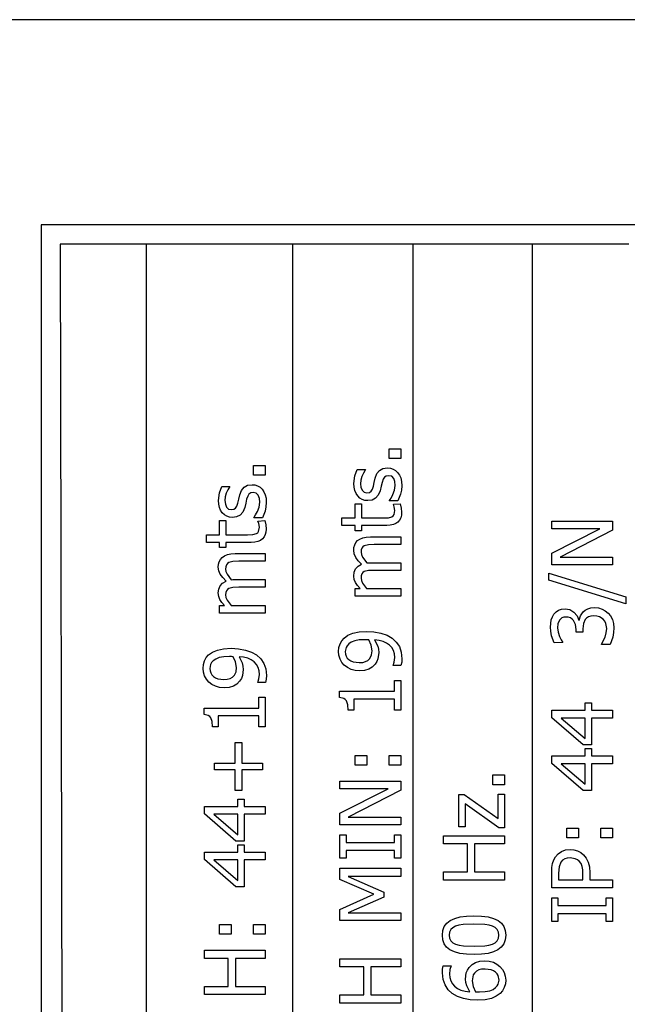
# Model space of a CAD drawing. Units: metres. Extents: x 0.7 to 2.58, y 0.55 to 1.59.
# Drawn here: x 0.91 to 0.94, y 0.94 to 0.98 of the extents above; entities that cross this region are included whole.
import ezdxf

# ---------------------------------------------------------------- set-up
doc = ezdxf.new("R2010")
doc.units = ezdxf.units.M
doc.layers.add('Edges', color=7, linetype='Continuous')

# ---------------------------------------------------------------- blocks, each defined once
blk = doc.blocks.new('Tanque Hidroneumático pl')
at = {"layer": 'Edges'}
for p, q in [((0.95849, 0.984626), (0.90349, 0.984626)), ((0.911187, 0.975005), (0.911187, 0.906325)), ((0.953067, 0.975005), (0.911187, 0.975005)), ((0.916125, 0.974105), (0.912087, 0.974105)), ((0.912087, 0.974105), (0.912164, 0.934697)), ((0.922989, 0.974105), (0.916125, 0.974105)), ((0.916125, 0.907225), (0.916125, 0.974105)), ((0.928631, 0.974105), (0.922989, 0.974105)), ((0.922989, 0.907225), (0.922989, 0.974105)), ((0.928631, 0.907225), (0.928631, 0.974105)), ((0.934226, 0.974105), (0.928631, 0.974105)), ((0.934226, 0.907225), (0.934226, 0.974105)), ((0.938742, 0.974105), (0.934226, 0.974105)), ((0.927498, 0.964048), (0.927498, 0.964506)), ((0.927498, 0.964506), (0.928044, 0.964506)), ((0.928044, 0.964506), (0.928044, 0.964048)), ((0.921146, 0.963259), (0.921146, 0.963717)), ((0.921146, 0.963717), (0.921692, 0.963717)), ((0.921692, 0.963717), (0.921692, 0.963259)), ((0.928044, 0.964048), (0.927498, 0.964048)), ((0.921692, 0.963259), (0.921146, 0.963259)), ((0.925852, 0.96287), (0.925896, 0.963229)), ((0.925896, 0.963229), (0.926007, 0.963531)), ((0.926007, 0.963531), (0.926393, 0.963531)), ((0.92622, 0.963205), (0.926173, 0.963034)), ((0.926295, 0.963366), (0.92622, 0.963205)), ((0.926393, 0.963531), (0.926295, 0.963366)), ((0.926854, 0.963133), (0.926933, 0.963341)), ((0.926933, 0.963341), (0.927052, 0.96349)), ((0.927052, 0.96349), (0.927214, 0.96358)), ((0.927214, 0.96358), (0.927427, 0.96361)), ((0.927283, 0.963172), (0.927223, 0.963075)), ((0.927364, 0.963224), (0.927283, 0.963172)), ((0.927477, 0.963242), (0.927364, 0.963224)), ((0.927427, 0.96361), (0.927561, 0.963596)), ((0.927626, 0.963212), (0.927477, 0.963242)), ((0.927561, 0.963596), (0.927688, 0.963555)), ((0.92772, 0.963116), (0.927626, 0.963212)), ((0.927688, 0.963555), (0.927803, 0.963488)), ((0.927803, 0.963488), (0.9279, 0.963395)), ((0.9279, 0.963395), (0.927984, 0.963273)), ((0.927984, 0.963273), (0.928046, 0.963136)), ((0.919545, 0.962439), (0.919656, 0.962742)), ((0.919656, 0.962742), (0.920041, 0.962742)), ((0.920041, 0.962742), (0.919943, 0.962577)), ((0.920581, 0.962551), (0.9207, 0.962701)), ((0.9207, 0.962701), (0.920863, 0.96279)), ((0.920863, 0.96279), (0.921075, 0.96282)), ((0.921075, 0.96282), (0.92121, 0.962807)), ((0.92121, 0.962807), (0.921337, 0.962766)), ((0.921337, 0.962766), (0.921451, 0.962698)), ((0.925864, 0.962698), (0.925852, 0.96287)), ((0.926173, 0.963034), (0.926157, 0.962863)), ((0.926157, 0.962863), (0.926176, 0.962698)), ((0.926718, 0.962607), (0.926766, 0.962746)), ((0.926766, 0.962746), (0.926807, 0.962925)), ((0.926807, 0.962925), (0.926854, 0.963133)), ((0.927134, 0.962744), (0.927084, 0.962539)), ((0.927174, 0.962924), (0.927134, 0.962744)), ((0.927223, 0.963075), (0.927174, 0.962924)), ((0.927771, 0.96297), (0.92772, 0.963116)), ((0.927758, 0.962557), (0.927791, 0.962786)), ((0.927791, 0.962786), (0.927771, 0.96297)), ((0.928046, 0.963136), (0.928083, 0.962973)), ((0.928096, 0.962773), (0.928081, 0.962565)), ((0.928083, 0.962973), (0.928096, 0.962773)), ((0.9195, 0.962081), (0.919545, 0.962439)), ((0.919821, 0.962245), (0.919805, 0.962073)), ((0.919868, 0.962415), (0.919821, 0.962245)), ((0.919943, 0.962577), (0.919868, 0.962415)), ((0.920455, 0.962135), (0.920502, 0.962343)), ((0.920502, 0.962343), (0.920581, 0.962551)), ((0.920872, 0.962286), (0.920822, 0.962135)), ((0.920932, 0.962383), (0.920872, 0.962286)), ((0.921012, 0.962435), (0.920932, 0.962383)), ((0.921125, 0.962453), (0.921012, 0.962435)), ((0.921274, 0.962423), (0.921125, 0.962453)), ((0.921368, 0.962326), (0.921274, 0.962423)), ((0.921419, 0.96218), (0.921368, 0.962326)), ((0.921451, 0.962698), (0.921548, 0.962606)), ((0.921548, 0.962606), (0.921633, 0.962483)), ((0.921633, 0.962483), (0.921694, 0.962346)), ((0.921694, 0.962346), (0.921731, 0.962183)), ((0.925898, 0.962544), (0.925864, 0.962698)), ((0.925955, 0.962408), (0.925898, 0.962544)), ((0.926034, 0.96229), (0.925955, 0.962408)), ((0.926132, 0.962194), (0.926034, 0.96229)), ((0.926176, 0.962698), (0.926232, 0.962562)), ((0.926232, 0.962562), (0.926325, 0.96247)), ((0.926325, 0.96247), (0.926458, 0.962439)), ((0.926458, 0.962439), (0.926575, 0.962457)), ((0.926575, 0.962457), (0.926658, 0.962512)), ((0.926658, 0.962512), (0.926718, 0.962607)), ((0.926994, 0.962327), (0.926865, 0.962183)), ((0.927084, 0.962539), (0.926994, 0.962327)), ((0.927592, 0.962189), (0.927684, 0.962355)), ((0.927684, 0.962355), (0.927758, 0.962557)), ((0.928038, 0.962371), (0.927915, 0.962062)), ((0.928081, 0.962565), (0.928038, 0.962371)), ((0.919512, 0.961909), (0.9195, 0.962081)), ((0.919546, 0.961755), (0.919512, 0.961909)), ((0.919805, 0.962073), (0.919824, 0.961909)), ((0.919824, 0.961909), (0.91988, 0.961772)), ((0.920306, 0.961723), (0.920366, 0.961817)), ((0.920366, 0.961817), (0.920414, 0.961956)), ((0.920414, 0.961956), (0.920455, 0.962135)), ((0.920782, 0.961954), (0.920732, 0.961749)), ((0.920822, 0.962135), (0.920782, 0.961954)), ((0.921407, 0.961768), (0.921439, 0.961997)), ((0.921439, 0.961997), (0.921419, 0.96218)), ((0.921744, 0.961983), (0.921729, 0.961776)), ((0.921731, 0.962183), (0.921744, 0.961983)), ((0.925904, 0.961265), (0.925904, 0.961928)), ((0.925904, 0.961928), (0.926203, 0.961928)), ((0.926243, 0.962126), (0.926132, 0.962194)), ((0.926203, 0.961928), (0.926203, 0.961265)), ((0.926368, 0.962085), (0.926243, 0.962126)), ((0.926506, 0.962071), (0.926368, 0.962085)), ((0.926701, 0.962099), (0.926506, 0.962071)), ((0.926865, 0.962183), (0.926701, 0.962099)), ((0.927511, 0.962062), (0.927592, 0.962189)), ((0.927915, 0.962062), (0.927511, 0.962062)), ((0.927701, 0.961907), (0.928025, 0.961928)), ((0.927744, 0.961788), (0.927701, 0.961907)), ((0.92777, 0.961617), (0.927744, 0.961788)), ((0.928025, 0.961928), (0.92807, 0.961722)), ((0.919603, 0.961619), (0.919546, 0.961755)), ((0.919682, 0.9615), (0.919603, 0.961619)), ((0.91978, 0.961405), (0.919682, 0.9615)), ((0.919891, 0.961337), (0.91978, 0.961405)), ((0.91988, 0.961772), (0.919974, 0.96168)), ((0.920016, 0.961296), (0.919891, 0.961337)), ((0.919974, 0.96168), (0.920106, 0.96165)), ((0.920106, 0.96165), (0.920223, 0.961668)), ((0.920223, 0.961668), (0.920306, 0.961723)), ((0.920513, 0.961393), (0.920349, 0.96131)), ((0.920642, 0.961538), (0.920513, 0.961393)), ((0.920732, 0.961749), (0.920642, 0.961538)), ((0.921159, 0.961272), (0.92124, 0.9614)), ((0.92124, 0.9614), (0.921332, 0.961566)), ((0.921332, 0.961566), (0.921407, 0.961768)), ((0.921686, 0.961582), (0.921564, 0.961272)), ((0.921729, 0.961776), (0.921686, 0.961582)), ((0.927471, 0.961271), (0.927636, 0.961315)), ((0.927636, 0.961315), (0.927694, 0.961357)), ((0.927694, 0.961357), (0.927736, 0.96142)), ((0.927736, 0.96142), (0.92777, 0.961617)), ((0.928076, 0.96139), (0.928044, 0.961267)), ((0.92807, 0.961722), (0.928086, 0.961529)), ((0.928086, 0.961529), (0.928076, 0.96139)), ((0.919552, 0.960476), (0.919552, 0.961138)), ((0.919552, 0.961138), (0.919851, 0.961138)), ((0.919851, 0.961138), (0.919851, 0.960476)), ((0.920154, 0.961282), (0.920016, 0.961296)), ((0.920349, 0.96131), (0.920154, 0.961282)), ((0.921564, 0.961272), (0.921159, 0.961272)), ((0.921349, 0.961117), (0.921673, 0.961138)), ((0.921392, 0.960999), (0.921349, 0.961117)), ((0.921418, 0.960828), (0.921392, 0.960999)), ((0.921673, 0.961138), (0.921718, 0.960932)), ((0.921718, 0.960932), (0.921734, 0.96074)), ((0.925289, 0.960905), (0.925289, 0.961265)), ((0.925289, 0.961265), (0.925904, 0.961265)), ((0.925904, 0.960905), (0.925289, 0.960905)), ((0.925904, 0.960662), (0.925904, 0.960905)), ((0.926203, 0.961265), (0.92722, 0.961265)), ((0.927389, 0.960905), (0.926203, 0.960905)), ((0.926203, 0.960905), (0.926203, 0.960662)), ((0.92722, 0.961265), (0.927471, 0.961271)), ((0.927558, 0.960915), (0.927389, 0.960905)), ((0.927702, 0.960946), (0.927558, 0.960915)), ((0.927822, 0.960997), (0.927702, 0.960946)), ((0.927918, 0.96107), (0.927822, 0.960997)), ((0.927992, 0.96116), (0.927918, 0.96107)), ((0.928044, 0.961267), (0.927992, 0.96116)), ((0.935125, 0.960752), (0.935125, 0.961107)), ((0.935125, 0.961107), (0.937977, 0.961107)), ((0.937977, 0.961107), (0.937977, 0.960682)), ((0.918937, 0.960115), (0.918937, 0.960476)), ((0.918937, 0.960476), (0.919552, 0.960476)), ((0.919851, 0.960476), (0.920868, 0.960476)), ((0.920868, 0.960476), (0.921119, 0.960481)), ((0.921119, 0.960481), (0.921284, 0.960525)), ((0.921284, 0.960525), (0.921343, 0.960568)), ((0.921343, 0.960568), (0.921385, 0.960631)), ((0.921385, 0.960631), (0.921418, 0.960828)), ((0.921692, 0.960477), (0.92164, 0.960371)), ((0.921724, 0.960601), (0.921692, 0.960477)), ((0.921734, 0.96074), (0.921724, 0.960601)), ((0.926203, 0.960662), (0.925904, 0.960662)), ((0.935125, 0.959605), (0.937383, 0.960752)), ((0.937383, 0.960752), (0.935125, 0.960752)), ((0.937977, 0.960682), (0.935517, 0.959421)), ((0.919552, 0.960115), (0.918937, 0.960115)), ((0.919552, 0.959872), (0.919552, 0.960115)), ((0.921037, 0.960115), (0.919851, 0.960115)), ((0.919851, 0.960115), (0.919851, 0.959872)), ((0.921206, 0.960126), (0.921037, 0.960115)), ((0.92135, 0.960157), (0.921206, 0.960126)), ((0.921471, 0.960208), (0.92135, 0.960157)), ((0.921567, 0.96028), (0.921471, 0.960208)), ((0.92164, 0.960371), (0.921567, 0.96028)), ((0.925855, 0.959879), (0.925888, 0.959999)), ((0.925888, 0.959999), (0.925944, 0.960105)), ((0.925944, 0.960105), (0.926027, 0.960196)), ((0.926027, 0.960196), (0.926136, 0.960272)), ((0.926136, 0.960272), (0.92627, 0.960329)), ((0.92627, 0.960329), (0.926434, 0.960364)), ((0.926337, 0.959957), (0.92627, 0.95991)), ((0.926533, 0.960004), (0.926337, 0.959957)), ((0.926434, 0.960364), (0.926636, 0.960376)), ((0.926806, 0.960016), (0.926533, 0.960004)), ((0.926636, 0.960376), (0.928044, 0.960376)), ((0.928044, 0.960016), (0.926806, 0.960016)), ((0.928044, 0.960376), (0.928044, 0.960016)), ((0.919851, 0.959872), (0.919552, 0.959872)), ((0.919675, 0.959407), (0.919784, 0.959483)), ((0.919784, 0.959483), (0.919918, 0.95954)), ((0.919918, 0.95954), (0.920082, 0.959575)), ((0.920082, 0.959575), (0.920284, 0.959587)), ((0.920284, 0.959587), (0.921692, 0.959587)), ((0.921692, 0.959587), (0.921692, 0.959226)), ((0.925845, 0.959748), (0.925855, 0.959879)), ((0.925868, 0.959572), (0.925845, 0.959748)), ((0.925938, 0.959411), (0.925868, 0.959572)), ((0.926197, 0.959764), (0.926188, 0.959656)), ((0.926188, 0.959656), (0.926205, 0.959541)), ((0.926224, 0.959847), (0.926197, 0.959764)), ((0.926205, 0.959541), (0.926256, 0.959417)), ((0.92627, 0.95991), (0.926224, 0.959847)), ((0.935125, 0.959067), (0.935125, 0.959605)), ((0.919493, 0.958958), (0.919504, 0.95909)), ((0.919504, 0.95909), (0.919536, 0.959209)), ((0.919536, 0.959209), (0.919592, 0.959315)), ((0.919592, 0.959315), (0.919675, 0.959407)), ((0.919872, 0.959058), (0.919845, 0.958975)), ((0.919919, 0.959121), (0.919872, 0.959058)), ((0.919985, 0.959167), (0.919919, 0.959121)), ((0.920182, 0.959215), (0.919985, 0.959167)), ((0.920455, 0.959226), (0.920182, 0.959215)), ((0.921692, 0.959226), (0.920455, 0.959226)), ((0.926054, 0.959253), (0.925938, 0.959411)), ((0.926045, 0.958998), (0.926214, 0.959093)), ((0.926214, 0.959093), (0.926054, 0.959253)), ((0.926256, 0.959417), (0.926452, 0.959154)), ((0.926452, 0.959154), (0.926529, 0.959159)), ((0.926529, 0.959159), (0.926636, 0.959162)), ((0.926636, 0.959162), (0.928044, 0.959162)), ((0.928044, 0.959162), (0.928044, 0.958801)), ((0.937977, 0.959067), (0.935125, 0.959067)), ((0.935517, 0.959421), (0.937977, 0.959421)), ((0.937977, 0.959421), (0.937977, 0.959067)), ((0.919516, 0.958783), (0.919493, 0.958958)), ((0.919587, 0.958621), (0.919516, 0.958783)), ((0.919703, 0.958464), (0.919587, 0.958621)), ((0.919845, 0.958975), (0.919836, 0.958866)), ((0.919836, 0.958866), (0.919853, 0.958751)), ((0.919853, 0.958751), (0.919904, 0.958628)), ((0.919904, 0.958628), (0.9201, 0.958364)), ((0.925845, 0.958533), (0.925866, 0.958712)), ((0.925866, 0.958712), (0.925931, 0.958869)), ((0.925931, 0.958869), (0.926045, 0.958998)), ((0.926197, 0.958549), (0.926188, 0.958441)), ((0.926224, 0.958633), (0.926197, 0.958549)), ((0.92627, 0.958696), (0.926224, 0.958633)), ((0.926337, 0.958742), (0.92627, 0.958696)), ((0.926533, 0.95879), (0.926337, 0.958742)), ((0.926806, 0.958801), (0.926533, 0.95879)), ((0.928044, 0.958801), (0.926806, 0.958801)), ((0.934996, 0.958672), (0.938598, 0.957555)), ((0.934996, 0.958342), (0.934996, 0.958672)), ((0.919579, 0.95808), (0.919693, 0.958209)), ((0.919693, 0.958209), (0.919863, 0.958303)), ((0.919863, 0.958303), (0.919703, 0.958464)), ((0.9201, 0.958364), (0.920178, 0.958369)), ((0.920178, 0.958369), (0.920284, 0.958372)), ((0.920284, 0.958372), (0.921692, 0.958372)), ((0.921692, 0.958372), (0.921692, 0.958012)), ((0.925864, 0.958373), (0.925845, 0.958533)), ((0.925922, 0.958228), (0.925864, 0.958373)), ((0.926016, 0.958088), (0.925922, 0.958228)), ((0.926142, 0.957947), (0.926016, 0.958088)), ((0.926188, 0.958441), (0.926206, 0.958321)), ((0.926206, 0.958321), (0.92626, 0.958196)), ((0.92626, 0.958196), (0.926446, 0.957947)), ((0.938598, 0.957231), (0.934996, 0.958342)), ((0.919493, 0.957744), (0.919514, 0.957923)), ((0.919512, 0.957584), (0.919493, 0.957744)), ((0.919514, 0.957923), (0.919579, 0.95808)), ((0.919845, 0.95776), (0.919836, 0.957652)), ((0.919836, 0.957652), (0.919854, 0.957532)), ((0.919872, 0.957843), (0.919845, 0.95776)), ((0.919919, 0.957906), (0.919872, 0.957843)), ((0.919985, 0.957953), (0.919919, 0.957906)), ((0.920182, 0.958), (0.919985, 0.957953)), ((0.920455, 0.958012), (0.920182, 0.958)), ((0.921692, 0.958012), (0.920455, 0.958012)), ((0.925904, 0.957587), (0.925904, 0.957947)), ((0.925904, 0.957947), (0.926142, 0.957947)), ((0.926446, 0.957947), (0.928044, 0.957947)), ((0.928044, 0.957947), (0.928044, 0.957587)), ((0.91957, 0.957438), (0.919512, 0.957584)), ((0.919664, 0.957299), (0.91957, 0.957438)), ((0.91979, 0.957158), (0.919664, 0.957299)), ((0.919854, 0.957532), (0.919909, 0.957407)), ((0.919909, 0.957407), (0.920094, 0.957158)), ((0.928044, 0.957587), (0.925904, 0.957587)), ((0.938598, 0.957555), (0.938598, 0.957231)), ((0.919552, 0.956797), (0.919552, 0.957158)), ((0.919552, 0.957158), (0.91979, 0.957158)), ((0.921692, 0.956797), (0.919552, 0.956797)), ((0.920094, 0.957158), (0.921692, 0.957158)), ((0.921692, 0.957158), (0.921692, 0.956797)), ((0.935155, 0.956621), (0.935226, 0.956745)), ((0.935226, 0.956745), (0.935328, 0.956856)), ((0.935328, 0.956856), (0.935448, 0.956935)), ((0.935448, 0.956935), (0.93559, 0.956983)), ((0.93559, 0.956983), (0.935753, 0.957)), ((0.935753, 0.957), (0.935974, 0.956961)), ((0.935974, 0.956961), (0.936167, 0.956844)), ((0.936167, 0.956844), (0.936312, 0.956674)), ((0.936479, 0.956665), (0.936604, 0.956856)), ((0.936604, 0.956856), (0.936698, 0.956936)), ((0.936698, 0.956936), (0.936815, 0.957)), ((0.936815, 0.957), (0.936959, 0.957041)), ((0.936959, 0.957041), (0.93713, 0.957055)), ((0.93713, 0.957055), (0.937316, 0.957039)), ((0.937316, 0.957039), (0.937486, 0.956989)), ((0.937486, 0.956989), (0.937638, 0.956909)), ((0.937638, 0.956909), (0.937772, 0.956802)), ((0.937772, 0.956802), (0.937887, 0.956665)), ((0.935065, 0.956145), (0.935104, 0.956483)), ((0.935104, 0.956483), (0.935155, 0.956621)), ((0.935416, 0.956302), (0.935397, 0.956114)), ((0.935485, 0.956463), (0.935416, 0.956302)), ((0.935608, 0.95657), (0.935485, 0.956463)), ((0.935693, 0.956602), (0.935608, 0.95657)), ((0.935793, 0.956613), (0.935693, 0.956602)), ((0.935903, 0.956602), (0.935793, 0.956613)), ((0.935999, 0.956572), (0.935903, 0.956602)), ((0.936081, 0.956521), (0.935999, 0.956572)), ((0.936149, 0.956451), (0.936081, 0.956521)), ((0.936241, 0.956265), (0.936149, 0.956451)), ((0.936272, 0.95603), (0.936241, 0.956265)), ((0.936312, 0.956674), (0.936393, 0.956473)), ((0.936393, 0.956473), (0.93642, 0.956473)), ((0.93642, 0.956473), (0.936479, 0.956665)), ((0.936612, 0.956305), (0.93659, 0.956067)), ((0.936692, 0.956496), (0.936612, 0.956305)), ((0.93676, 0.956567), (0.936692, 0.956496)), ((0.936849, 0.956621), (0.93676, 0.956567)), ((0.936962, 0.956655), (0.936849, 0.956621)), ((0.937104, 0.956666), (0.936962, 0.956655)), ((0.937245, 0.956656), (0.937104, 0.956666)), ((0.93736, 0.956626), (0.937245, 0.956656)), ((0.937546, 0.956509), (0.93736, 0.956626)), ((0.937619, 0.956421), (0.937546, 0.956509)), ((0.937668, 0.956313), (0.937619, 0.956421)), ((0.937705, 0.956078), (0.937668, 0.956313)), ((0.937887, 0.956665), (0.937969, 0.956501)), ((0.937969, 0.956501), (0.93802, 0.956313)), ((0.93802, 0.956313), (0.938036, 0.956101)), ((0.925572, 0.955758), (0.925802, 0.955856)), ((0.925802, 0.955856), (0.926091, 0.955917)), ((0.926091, 0.955917), (0.926446, 0.955937)), ((0.926446, 0.955937), (0.926791, 0.955918)), ((0.926791, 0.955918), (0.927118, 0.955858)), ((0.927118, 0.955858), (0.927408, 0.955759)), ((0.935079, 0.955947), (0.935065, 0.956145)), ((0.93512, 0.955738), (0.935079, 0.955947)), ((0.935397, 0.956114), (0.935422, 0.955908)), ((0.935422, 0.955908), (0.935487, 0.955704)), ((0.936272, 0.955904), (0.936272, 0.95603)), ((0.93659, 0.955904), (0.936272, 0.955904)), ((0.93659, 0.956067), (0.93659, 0.955904)), ((0.937625, 0.955672), (0.937685, 0.955875)), ((0.937685, 0.955875), (0.937705, 0.956078)), ((0.938024, 0.955887), (0.937985, 0.955676)), ((0.938036, 0.956101), (0.938024, 0.955887)), ((0.92515, 0.955181), (0.9252, 0.95535)), ((0.9252, 0.95535), (0.925281, 0.955499)), ((0.925281, 0.955499), (0.925391, 0.955627)), ((0.925391, 0.955627), (0.925572, 0.955758)), ((0.925607, 0.955351), (0.925529, 0.955266)), ((0.925728, 0.955435), (0.925607, 0.955351)), ((0.92589, 0.955499), (0.925728, 0.955435)), ((0.9261, 0.955539), (0.92589, 0.955499)), ((0.926364, 0.955552), (0.9261, 0.955539)), ((0.926468, 0.955549), (0.926364, 0.955552)), ((0.926544, 0.955545), (0.926468, 0.955549)), ((0.926658, 0.955298), (0.926544, 0.955545)), ((0.927032, 0.955517), (0.926816, 0.955543)), ((0.926816, 0.955543), (0.926967, 0.955251)), ((0.927222, 0.955468), (0.927032, 0.955517)), ((0.927386, 0.955395), (0.927222, 0.955468)), ((0.927523, 0.955299), (0.927386, 0.955395)), ((0.927408, 0.955759), (0.927643, 0.955623)), ((0.927643, 0.955623), (0.927839, 0.955442)), ((0.927839, 0.955442), (0.927983, 0.955228)), ((0.935241, 0.9554), (0.93512, 0.955738)), ((0.935646, 0.955423), (0.935241, 0.9554)), ((0.935487, 0.955704), (0.935567, 0.955545)), ((0.935567, 0.955545), (0.935646, 0.955423)), ((0.937456, 0.955348), (0.937625, 0.955672)), ((0.937456, 0.955321), (0.937456, 0.955348)), ((0.93786, 0.955321), (0.937456, 0.955321)), ((0.937985, 0.955676), (0.93786, 0.955321)), ((0.919039, 0.954838), (0.91922, 0.954969)), ((0.91922, 0.954969), (0.919451, 0.955067)), ((0.919451, 0.955067), (0.919739, 0.955128)), ((0.919739, 0.955128), (0.920094, 0.955148)), ((0.920094, 0.955148), (0.920439, 0.955128)), ((0.920439, 0.955128), (0.920766, 0.955068)), ((0.920766, 0.955068), (0.921056, 0.95497)), ((0.921056, 0.95497), (0.921292, 0.954834)), ((0.925134, 0.954993), (0.92515, 0.955181)), ((0.925152, 0.954818), (0.925134, 0.954993)), ((0.925481, 0.955181), (0.925446, 0.954991)), ((0.925446, 0.954991), (0.925457, 0.954879)), ((0.925457, 0.954879), (0.925488, 0.954779)), ((0.925529, 0.955266), (0.925481, 0.955181)), ((0.926701, 0.955033), (0.926658, 0.955298)), ((0.926681, 0.954836), (0.926701, 0.955033)), ((0.926967, 0.955251), (0.927003, 0.955106)), ((0.927015, 0.954949), (0.926981, 0.95466)), ((0.927003, 0.955106), (0.927015, 0.954949)), ((0.927631, 0.955182), (0.927523, 0.955299)), ((0.927708, 0.955045), (0.927631, 0.955182)), ((0.927754, 0.954887), (0.927708, 0.955045)), ((0.92777, 0.954709), (0.927754, 0.954887)), ((0.927983, 0.955228), (0.92807, 0.95497)), ((0.92807, 0.95497), (0.928099, 0.954658)), ((0.918782, 0.954203), (0.918799, 0.954391)), ((0.918799, 0.954391), (0.918848, 0.954561)), ((0.918848, 0.954561), (0.918929, 0.95471)), ((0.918929, 0.95471), (0.919039, 0.954838)), ((0.919129, 0.954391), (0.919094, 0.954202)), ((0.919178, 0.954477), (0.919129, 0.954391)), ((0.919255, 0.954562), (0.919178, 0.954477)), ((0.919376, 0.954646), (0.919255, 0.954562)), ((0.919538, 0.954709), (0.919376, 0.954646)), ((0.919748, 0.954749), (0.919538, 0.954709)), ((0.920012, 0.954763), (0.919748, 0.954749)), ((0.920116, 0.95476), (0.920012, 0.954763)), ((0.920192, 0.954755), (0.920116, 0.95476)), ((0.920306, 0.954508), (0.920192, 0.954755)), ((0.920349, 0.954244), (0.920306, 0.954508)), ((0.920681, 0.954727), (0.920464, 0.954753)), ((0.920464, 0.954753), (0.920615, 0.954461)), ((0.920615, 0.954461), (0.920651, 0.954316)), ((0.920871, 0.954678), (0.920681, 0.954727)), ((0.921034, 0.954606), (0.920871, 0.954678)), ((0.921171, 0.95451), (0.921034, 0.954606)), ((0.921279, 0.954393), (0.921171, 0.95451)), ((0.921356, 0.954255), (0.921279, 0.954393)), ((0.921292, 0.954834), (0.921488, 0.954652)), ((0.921488, 0.954652), (0.921631, 0.954438)), ((0.921631, 0.954438), (0.921718, 0.95418)), ((0.925205, 0.954645), (0.925152, 0.954818)), ((0.92529, 0.954487), (0.925205, 0.954645)), ((0.925402, 0.954355), (0.92529, 0.954487)), ((0.925488, 0.954779), (0.925541, 0.954691)), ((0.925541, 0.954691), (0.925615, 0.954616)), ((0.925615, 0.954616), (0.925708, 0.954554)), ((0.925708, 0.954554), (0.925821, 0.954511)), ((0.925821, 0.954511), (0.926103, 0.954476)), ((0.926103, 0.954476), (0.926268, 0.954487)), ((0.926268, 0.954487), (0.9264, 0.954522)), ((0.9264, 0.954522), (0.926509, 0.954582)), ((0.926509, 0.954582), (0.926601, 0.954671)), ((0.926601, 0.954671), (0.926681, 0.954836)), ((0.926847, 0.954397), (0.926714, 0.954263)), ((0.92693, 0.954529), (0.926847, 0.954397)), ((0.926981, 0.95466), (0.92693, 0.954529)), ((0.927693, 0.954334), (0.927745, 0.954503)), ((0.927745, 0.954503), (0.92777, 0.954709)), ((0.928091, 0.954495), (0.928059, 0.954334)), ((0.928099, 0.954658), (0.928091, 0.954495)), ((0.9188, 0.954028), (0.918782, 0.954203)), ((0.918853, 0.953856), (0.9188, 0.954028)), ((0.919094, 0.954202), (0.919105, 0.95409)), ((0.919105, 0.95409), (0.919137, 0.95399)), ((0.919137, 0.95399), (0.919189, 0.953902)), ((0.92025, 0.953882), (0.920329, 0.954046)), ((0.920329, 0.954046), (0.920349, 0.954244)), ((0.920663, 0.954159), (0.920629, 0.95387)), ((0.920651, 0.954316), (0.920663, 0.954159)), ((0.921403, 0.954098), (0.921356, 0.954255)), ((0.921418, 0.95392), (0.921403, 0.954098)), ((0.921718, 0.95418), (0.921748, 0.953868)), ((0.925547, 0.954244), (0.925402, 0.954355)), ((0.925716, 0.954159), (0.925547, 0.954244)), ((0.925908, 0.954105), (0.925716, 0.954159)), ((0.926119, 0.954087), (0.925908, 0.954105)), ((0.926353, 0.954106), (0.926119, 0.954087)), ((0.926551, 0.954165), (0.926353, 0.954106)), ((0.926714, 0.954263), (0.926551, 0.954165)), ((0.928059, 0.954334), (0.927693, 0.954334)), ((0.918938, 0.953698), (0.918853, 0.953856)), ((0.91905, 0.953566), (0.918938, 0.953698)), ((0.919195, 0.953454), (0.91905, 0.953566)), ((0.919189, 0.953902), (0.919263, 0.953826)), ((0.919263, 0.953826), (0.919357, 0.953765)), ((0.919357, 0.953765), (0.919469, 0.953721)), ((0.919469, 0.953721), (0.919751, 0.953686)), ((0.919751, 0.953686), (0.919916, 0.953698)), ((0.919916, 0.953698), (0.920048, 0.953732)), ((0.920048, 0.953732), (0.920157, 0.953793)), ((0.920157, 0.953793), (0.92025, 0.953882)), ((0.920362, 0.953473), (0.920199, 0.953376)), ((0.920495, 0.953608), (0.920362, 0.953473)), ((0.920578, 0.953739), (0.920495, 0.953608)), ((0.920629, 0.95387), (0.920578, 0.953739)), ((0.921341, 0.953544), (0.921393, 0.953713)), ((0.921707, 0.953544), (0.921341, 0.953544)), ((0.921393, 0.953713), (0.921418, 0.95392)), ((0.921739, 0.953705), (0.921707, 0.953544)), ((0.921748, 0.953868), (0.921739, 0.953705)), ((0.927753, 0.953135), (0.927753, 0.95364)), ((0.927753, 0.95364), (0.928044, 0.95364)), ((0.928044, 0.95364), (0.928044, 0.95225)), ((0.919364, 0.953369), (0.919195, 0.953454)), ((0.919556, 0.953315), (0.919364, 0.953369)), ((0.919767, 0.953297), (0.919556, 0.953315)), ((0.920001, 0.953317), (0.919767, 0.953297)), ((0.920199, 0.953376), (0.920001, 0.953317)), ((0.925182, 0.952838), (0.925182, 0.953135)), ((0.925182, 0.953135), (0.927753, 0.953135)), ((0.921401, 0.952345), (0.921401, 0.952851)), ((0.921401, 0.952851), (0.921692, 0.952851)), ((0.921692, 0.952851), (0.921692, 0.95146)), ((0.925376, 0.95279), (0.925182, 0.952838)), ((0.925446, 0.952743), (0.925376, 0.95279)), ((0.925497, 0.952682), (0.925446, 0.952743)), ((0.925559, 0.952504), (0.925497, 0.952682)), ((0.927753, 0.952767), (0.925841, 0.952767)), ((0.925841, 0.952767), (0.925841, 0.95225)), ((0.927753, 0.95225), (0.927753, 0.952767)), ((0.93669, 0.952247), (0.93669, 0.952586)), ((0.93669, 0.952586), (0.936996, 0.952586)), ((0.936996, 0.952586), (0.936996, 0.952247)), ((0.91883, 0.952048), (0.91883, 0.952345)), ((0.91883, 0.952345), (0.921401, 0.952345)), ((0.92558, 0.95225), (0.925559, 0.952504)), ((0.925841, 0.95225), (0.92558, 0.95225)), ((0.928044, 0.95225), (0.927753, 0.95225)), ((0.935125, 0.951894), (0.935125, 0.952247)), ((0.935125, 0.952247), (0.93669, 0.952247)), ((0.936996, 0.952247), (0.937977, 0.952247)), ((0.937977, 0.952247), (0.937977, 0.951879)), ((0.919025, 0.952001), (0.91883, 0.952048)), ((0.919094, 0.951954), (0.919025, 0.952001)), ((0.919145, 0.951892), (0.919094, 0.951954)), ((0.919208, 0.951715), (0.919145, 0.951892)), ((0.919228, 0.95146), (0.919208, 0.951715)), ((0.921401, 0.951977), (0.919489, 0.951977)), ((0.919489, 0.951977), (0.919489, 0.95146)), ((0.921401, 0.95146), (0.921401, 0.951977)), ((0.936594, 0.950618), (0.935125, 0.951894)), ((0.93669, 0.951879), (0.935575, 0.951879)), ((0.935575, 0.951879), (0.93669, 0.950917)), ((0.93669, 0.950917), (0.93669, 0.951879)), ((0.937977, 0.951879), (0.936996, 0.951879)), ((0.936996, 0.951879), (0.936996, 0.950618)), ((0.919489, 0.95146), (0.919228, 0.95146)), ((0.921692, 0.95146), (0.921401, 0.95146)), ((0.92029, 0.949759), (0.92029, 0.950726)), ((0.92029, 0.950726), (0.920596, 0.950726)), ((0.920596, 0.950726), (0.920596, 0.949759)), ((0.936996, 0.950618), (0.936594, 0.950618)), ((0.93669, 0.950105), (0.93669, 0.950444)), ((0.93669, 0.950444), (0.936996, 0.950444)), ((0.936996, 0.950444), (0.936996, 0.950105)), ((0.925904, 0.949669), (0.925904, 0.950127)), ((0.925904, 0.950127), (0.92645, 0.950127)), ((0.92645, 0.950127), (0.92645, 0.949669)), ((0.927498, 0.949669), (0.927498, 0.950127)), ((0.927498, 0.950127), (0.928044, 0.950127)), ((0.928044, 0.950127), (0.928044, 0.949669)), ((0.935125, 0.949752), (0.935125, 0.950105)), ((0.935125, 0.950105), (0.93669, 0.950105)), ((0.936996, 0.950105), (0.937977, 0.950105)), ((0.937977, 0.950105), (0.937977, 0.949737)), ((0.919322, 0.949441), (0.919322, 0.949759)), ((0.919322, 0.949759), (0.92029, 0.949759)), ((0.92029, 0.949441), (0.919322, 0.949441)), ((0.92029, 0.948474), (0.92029, 0.949441)), ((0.920596, 0.949759), (0.921564, 0.949759)), ((0.921564, 0.949441), (0.920596, 0.949441)), ((0.920596, 0.949441), (0.920596, 0.948474)), ((0.921564, 0.949759), (0.921564, 0.949441)), ((0.92645, 0.949669), (0.925904, 0.949669)), ((0.928044, 0.949669), (0.927498, 0.949669)), ((0.936594, 0.948477), (0.935125, 0.949752)), ((0.93669, 0.949737), (0.935575, 0.949737)), ((0.935575, 0.949737), (0.93669, 0.948775)), ((0.93669, 0.948775), (0.93669, 0.949737)), ((0.937977, 0.949737), (0.936996, 0.949737)), ((0.936996, 0.949737), (0.936996, 0.948477)), ((0.925191, 0.94856), (0.925191, 0.948914)), ((0.925191, 0.948914), (0.928044, 0.948914)), ((0.928044, 0.948914), (0.928044, 0.948489)), ((0.932363, 0.94875), (0.932363, 0.949208)), ((0.932363, 0.949208), (0.932909, 0.949208)), ((0.932909, 0.949208), (0.932909, 0.94875)), ((0.920596, 0.948474), (0.92029, 0.948474)), ((0.925191, 0.947412), (0.92745, 0.94856)), ((0.92745, 0.94856), (0.925191, 0.94856)), ((0.928044, 0.948489), (0.925584, 0.947229)), ((0.932909, 0.94875), (0.932363, 0.94875)), ((0.936996, 0.948477), (0.936594, 0.948477)), ((0.920405, 0.947736), (0.920405, 0.948075)), ((0.920405, 0.948075), (0.920711, 0.948075)), ((0.920711, 0.948075), (0.920711, 0.947736)), ((0.930769, 0.946782), (0.930769, 0.948288)), ((0.930769, 0.948288), (0.931025, 0.948288)), ((0.931025, 0.948288), (0.932608, 0.947164)), ((0.932608, 0.947164), (0.932608, 0.948309)), ((0.932608, 0.948309), (0.932909, 0.948309)), ((0.932909, 0.948309), (0.932909, 0.946736)), ((0.91884, 0.947384), (0.91884, 0.947736)), ((0.91884, 0.947736), (0.920405, 0.947736)), ((0.920711, 0.947736), (0.921692, 0.947736)), ((0.921692, 0.947736), (0.921692, 0.947368)), ((0.932642, 0.946736), (0.931066, 0.947855)), ((0.931066, 0.947855), (0.931066, 0.946782)), ((0.920309, 0.946108), (0.91884, 0.947384)), ((0.920405, 0.947368), (0.91929, 0.947368)), ((0.91929, 0.947368), (0.920405, 0.946407)), ((0.920405, 0.946407), (0.920405, 0.947368)), ((0.921692, 0.947368), (0.920711, 0.947368)), ((0.920711, 0.947368), (0.920711, 0.946108)), ((0.925191, 0.946874), (0.925191, 0.947412)), ((0.925584, 0.947229), (0.928044, 0.947229)), ((0.928044, 0.947229), (0.928044, 0.946874)), ((0.928044, 0.946874), (0.925191, 0.946874)), ((0.931066, 0.946782), (0.930769, 0.946782)), ((0.932909, 0.946736), (0.932642, 0.946736)), ((0.935837, 0.946252), (0.935837, 0.94671)), ((0.935837, 0.94671), (0.936383, 0.94671)), ((0.936383, 0.94671), (0.936383, 0.946252)), ((0.937431, 0.946252), (0.937431, 0.94671)), ((0.937431, 0.94671), (0.937977, 0.94671)), ((0.937977, 0.94671), (0.937977, 0.946252)), ((0.920711, 0.946108), (0.920309, 0.946108)), ((0.925191, 0.945299), (0.925191, 0.946407)), ((0.925191, 0.946407), (0.925483, 0.946407)), ((0.925483, 0.946407), (0.925483, 0.946043)), ((0.927753, 0.946043), (0.927753, 0.946407)), ((0.927753, 0.946407), (0.928044, 0.946407)), ((0.928044, 0.946407), (0.928044, 0.945299)), ((0.930056, 0.945974), (0.930056, 0.946353)), ((0.930056, 0.946353), (0.932909, 0.946353)), ((0.932909, 0.946353), (0.932909, 0.945974)), ((0.936383, 0.946252), (0.935837, 0.946252)), ((0.937977, 0.946252), (0.937431, 0.946252)), ((0.920405, 0.945594), (0.920405, 0.945933)), ((0.920405, 0.945933), (0.920711, 0.945933)), ((0.920711, 0.945933), (0.920711, 0.945594)), ((0.925483, 0.946043), (0.927753, 0.946043)), ((0.927753, 0.945663), (0.925483, 0.945663)), ((0.925483, 0.945663), (0.925483, 0.945299)), ((0.927753, 0.945299), (0.927753, 0.945663)), ((0.931175, 0.945974), (0.930056, 0.945974)), ((0.931175, 0.944662), (0.931175, 0.945974)), ((0.932909, 0.945974), (0.931512, 0.945974)), ((0.931512, 0.945974), (0.931512, 0.944662)), ((0.935427, 0.945517), (0.93558, 0.945624)), ((0.93558, 0.945624), (0.935765, 0.945692)), ((0.935765, 0.945692), (0.935985, 0.945714)), ((0.935985, 0.945714), (0.936166, 0.945698)), ((0.936166, 0.945698), (0.936336, 0.945648)), ((0.936336, 0.945648), (0.93649, 0.945569)), ((0.91884, 0.945242), (0.91884, 0.945594)), ((0.91884, 0.945594), (0.920405, 0.945594)), ((0.920309, 0.943966), (0.91884, 0.945242)), ((0.920405, 0.945226), (0.91929, 0.945226)), ((0.91929, 0.945226), (0.920405, 0.944265)), ((0.920405, 0.944265), (0.920405, 0.945226)), ((0.920711, 0.945594), (0.921692, 0.945594)), ((0.921692, 0.945226), (0.920711, 0.945226)), ((0.920711, 0.945226), (0.920711, 0.943966)), ((0.921692, 0.945594), (0.921692, 0.945226)), ((0.925483, 0.945299), (0.925191, 0.945299)), ((0.928044, 0.945299), (0.927753, 0.945299)), ((0.935167, 0.945061), (0.935222, 0.945228)), ((0.935222, 0.945228), (0.935303, 0.945375)), ((0.935303, 0.945375), (0.935427, 0.945517)), ((0.935638, 0.945205), (0.935559, 0.945114)), ((0.935738, 0.945269), (0.935638, 0.945205)), ((0.935856, 0.945307), (0.935738, 0.945269)), ((0.935994, 0.945319), (0.935856, 0.945307)), ((0.936232, 0.945281), (0.935994, 0.945319)), ((0.93633, 0.945231), (0.936232, 0.945281)), ((0.93642, 0.945159), (0.93633, 0.945231)), ((0.936501, 0.945053), (0.93642, 0.945159)), ((0.93649, 0.945569), (0.936619, 0.945465)), ((0.936619, 0.945465), (0.936747, 0.945305)), ((0.936747, 0.945305), (0.936839, 0.945118)), ((0.925191, 0.944305), (0.925191, 0.944832)), ((0.925191, 0.944832), (0.928044, 0.944832)), ((0.928044, 0.944832), (0.928044, 0.944453)), ((0.935125, 0.94463), (0.935135, 0.944864)), ((0.935135, 0.944864), (0.935167, 0.945061)), ((0.935475, 0.944905), (0.93545, 0.944607)), ((0.935559, 0.945114), (0.935475, 0.944905)), ((0.936553, 0.944923), (0.936501, 0.945053)), ((0.936581, 0.944759), (0.936553, 0.944923)), ((0.93659, 0.944551), (0.936581, 0.944759)), ((0.936839, 0.945118), (0.936895, 0.944893)), ((0.936895, 0.944893), (0.936914, 0.944614)), ((0.926779, 0.943617), (0.925191, 0.944305)), ((0.928044, 0.944453), (0.925586, 0.944453)), ((0.925586, 0.944453), (0.927258, 0.943709)), ((0.930056, 0.944282), (0.930056, 0.944662)), ((0.930056, 0.944662), (0.931175, 0.944662)), ((0.932909, 0.944282), (0.930056, 0.944282)), ((0.931512, 0.944662), (0.932909, 0.944662)), ((0.932909, 0.944662), (0.932909, 0.944282)), ((0.935125, 0.943913), (0.935125, 0.94463)), ((0.93545, 0.944607), (0.93545, 0.944293)), ((0.93545, 0.944293), (0.93659, 0.944293)), ((0.93659, 0.944293), (0.93659, 0.944551)), ((0.936914, 0.944614), (0.936914, 0.944293)), ((0.936914, 0.944293), (0.937977, 0.944293)), ((0.937977, 0.944293), (0.937977, 0.943913)), ((0.920711, 0.943966), (0.920309, 0.943966)), ((0.937977, 0.943913), (0.935125, 0.943913)), ((0.925191, 0.942905), (0.926779, 0.943617)), ((0.927258, 0.94348), (0.925586, 0.942742)), ((0.927258, 0.943709), (0.927258, 0.94348)), ((0.935125, 0.942339), (0.935125, 0.943446)), ((0.935125, 0.943446), (0.935416, 0.943446)), ((0.935416, 0.943446), (0.935416, 0.943082)), ((0.937686, 0.943082), (0.937686, 0.943446)), ((0.937686, 0.943446), (0.937977, 0.943446)), ((0.937977, 0.943446), (0.937977, 0.942339)), ((0.925191, 0.942388), (0.925191, 0.942905)), ((0.935416, 0.943082), (0.937686, 0.943082)), ((0.928044, 0.942388), (0.925191, 0.942388)), ((0.925586, 0.942742), (0.928044, 0.942742)), ((0.928044, 0.942742), (0.928044, 0.942388)), ((0.930207, 0.942262), (0.930368, 0.942388)), ((0.930368, 0.942388), (0.930577, 0.942484)), ((0.930577, 0.942484), (0.930832, 0.942553)), ((0.930832, 0.942553), (0.931133, 0.942594)), ((0.931133, 0.942594), (0.931481, 0.942608)), ((0.931481, 0.942608), (0.93184, 0.942594)), ((0.93184, 0.942594), (0.932147, 0.942552)), ((0.932147, 0.942552), (0.932404, 0.942482)), ((0.932404, 0.942482), (0.932609, 0.942385)), ((0.932609, 0.942385), (0.932766, 0.942258)), ((0.937686, 0.942703), (0.935416, 0.942703)), ((0.935416, 0.942703), (0.935416, 0.942339)), ((0.937686, 0.942339), (0.937686, 0.942703)), ((0.919552, 0.941742), (0.919552, 0.9422)), ((0.919552, 0.9422), (0.920098, 0.9422)), ((0.920098, 0.9422), (0.920098, 0.941742)), ((0.921146, 0.941742), (0.921146, 0.9422)), ((0.921146, 0.9422), (0.921692, 0.9422)), ((0.921692, 0.9422), (0.921692, 0.941742)), ((0.930022, 0.941916), (0.930091, 0.942105)), ((0.930091, 0.942105), (0.930207, 0.942262)), ((0.93039, 0.941958), (0.930334, 0.941842)), ((0.930484, 0.942047), (0.93039, 0.941958)), ((0.930612, 0.942116), (0.930484, 0.942047)), ((0.930774, 0.942165), (0.930612, 0.942116)), ((0.930972, 0.942196), (0.930774, 0.942165)), ((0.931481, 0.942219), (0.930972, 0.942196)), ((0.931993, 0.942196), (0.931481, 0.942219)), ((0.932191, 0.942165), (0.931993, 0.942196)), ((0.932351, 0.942118), (0.932191, 0.942165)), ((0.932482, 0.942049), (0.932351, 0.942118)), ((0.932576, 0.941958), (0.932482, 0.942049)), ((0.932633, 0.941841), (0.932576, 0.941958)), ((0.932766, 0.942258), (0.932878, 0.942101)), ((0.932878, 0.942101), (0.932946, 0.941914)), ((0.935416, 0.942339), (0.935125, 0.942339)), ((0.937977, 0.942339), (0.937686, 0.942339)), ((0.920098, 0.941742), (0.919552, 0.941742)), ((0.921692, 0.941742), (0.921146, 0.941742)), ((0.929999, 0.941696), (0.930022, 0.941916)), ((0.930021, 0.941478), (0.929999, 0.941696)), ((0.930088, 0.941291), (0.930021, 0.941478)), ((0.930334, 0.941842), (0.930315, 0.941696)), ((0.930315, 0.941696), (0.930334, 0.941551)), ((0.930334, 0.941551), (0.93039, 0.941435)), ((0.932572, 0.941429), (0.932632, 0.941547)), ((0.932632, 0.941547), (0.932652, 0.941696)), ((0.932652, 0.941696), (0.932633, 0.941841)), ((0.932945, 0.941476), (0.932877, 0.941288)), ((0.932968, 0.941696), (0.932945, 0.941476)), ((0.932946, 0.941914), (0.932968, 0.941696)), ((0.9302, 0.941134), (0.930088, 0.941291)), ((0.930356, 0.941007), (0.9302, 0.941134)), ((0.930561, 0.94091), (0.930356, 0.941007)), ((0.93039, 0.941435), (0.930485, 0.941343)), ((0.930485, 0.941343), (0.930616, 0.941273)), ((0.930616, 0.941273), (0.93078, 0.941224)), ((0.93078, 0.941224), (0.930983, 0.941194)), ((0.930983, 0.941194), (0.931485, 0.941173)), ((0.931485, 0.941173), (0.931985, 0.941191)), ((0.931985, 0.941191), (0.932176, 0.94122)), ((0.932176, 0.94122), (0.932345, 0.941271)), ((0.932345, 0.941271), (0.932476, 0.941338)), ((0.932602, 0.941005), (0.932395, 0.940908)), ((0.932476, 0.941338), (0.932572, 0.941429)), ((0.932762, 0.94113), (0.932602, 0.941005)), ((0.932877, 0.941288), (0.932762, 0.94113)), ((0.91884, 0.940608), (0.91884, 0.940987)), ((0.91884, 0.940987), (0.921692, 0.940987)), ((0.919958, 0.940608), (0.91884, 0.940608)), ((0.919958, 0.939295), (0.919958, 0.940608)), ((0.921692, 0.940608), (0.920296, 0.940608)), ((0.920296, 0.940608), (0.920296, 0.939295)), ((0.921692, 0.940987), (0.921692, 0.940608)), ((0.925191, 0.940204), (0.925191, 0.940583)), ((0.925191, 0.940583), (0.928044, 0.940583)), ((0.928044, 0.940583), (0.928044, 0.940204)), ((0.930817, 0.94084), (0.930561, 0.94091)), ((0.931125, 0.940798), (0.930817, 0.94084)), ((0.931485, 0.940784), (0.931125, 0.940798)), ((0.931837, 0.940798), (0.931485, 0.940784)), ((0.93214, 0.940839), (0.931837, 0.940798)), ((0.932395, 0.940908), (0.93214, 0.940839)), ((0.92631, 0.940204), (0.925191, 0.940204)), ((0.92631, 0.938891), (0.92631, 0.940204)), ((0.928044, 0.940204), (0.926647, 0.940204)), ((0.926647, 0.940204), (0.926647, 0.938891)), ((0.930002, 0.939926), (0.930012, 0.940104)), ((0.930012, 0.940104), (0.930043, 0.94025)), ((0.930043, 0.94025), (0.930409, 0.94025)), ((0.930356, 0.940083), (0.930332, 0.939874)), ((0.930409, 0.94025), (0.930356, 0.940083)), ((0.931171, 0.940053), (0.931255, 0.940187)), ((0.931255, 0.940187), (0.93139, 0.940324)), ((0.93139, 0.940324), (0.931556, 0.94042)), ((0.931556, 0.94042), (0.931754, 0.940478)), ((0.931837, 0.940096), (0.931704, 0.940062)), ((0.931754, 0.940478), (0.931983, 0.940497)), ((0.931999, 0.940108), (0.931837, 0.940096)), ((0.931983, 0.940497), (0.932195, 0.940479)), ((0.932286, 0.940072), (0.931999, 0.940108)), ((0.932195, 0.940479), (0.932389, 0.940424)), ((0.932389, 0.940424), (0.93256, 0.940339)), ((0.93256, 0.940339), (0.9327, 0.940229)), ((0.9327, 0.940229), (0.932816, 0.940093)), ((0.932816, 0.940093), (0.9329, 0.939941)), ((0.930033, 0.939623), (0.930002, 0.939926)), ((0.930124, 0.939359), (0.930033, 0.939623)), ((0.930332, 0.939874), (0.930347, 0.939705)), ((0.930347, 0.939705), (0.930392, 0.939552)), ((0.931087, 0.939633), (0.93112, 0.939925)), ((0.9311, 0.939469), (0.931087, 0.939633)), ((0.93112, 0.939925), (0.931171, 0.940053)), ((0.93142, 0.939743), (0.931401, 0.939549)), ((0.93145, 0.939833), (0.93142, 0.939743)), ((0.931501, 0.939913), (0.93145, 0.939833)), ((0.931593, 0.940002), (0.931501, 0.939913)), ((0.931704, 0.940062), (0.931593, 0.940002)), ((0.932398, 0.940028), (0.932286, 0.940072)), ((0.932491, 0.939965), (0.932398, 0.940028)), ((0.932563, 0.939888), (0.932491, 0.939965)), ((0.932615, 0.939801), (0.932563, 0.939888)), ((0.932656, 0.939593), (0.932615, 0.939801)), ((0.9329, 0.939941), (0.932951, 0.939774)), ((0.932951, 0.939774), (0.932968, 0.939591)), ((0.91884, 0.938916), (0.91884, 0.939295)), ((0.91884, 0.939295), (0.919958, 0.939295)), ((0.920296, 0.939295), (0.921692, 0.939295)), ((0.921692, 0.939295), (0.921692, 0.938916)), ((0.93027, 0.939136), (0.930124, 0.939359)), ((0.930392, 0.939552), (0.930467, 0.939417)), ((0.930467, 0.939417), (0.930572, 0.939299)), ((0.930572, 0.939299), (0.930707, 0.9392)), ((0.930707, 0.9392), (0.930871, 0.939124)), ((0.931139, 0.939319), (0.9311, 0.939469)), ((0.931286, 0.939039), (0.931139, 0.939319)), ((0.931401, 0.939549), (0.931441, 0.939288)), ((0.931441, 0.939288), (0.931558, 0.939039)), ((0.932217, 0.93909), (0.932377, 0.939155)), ((0.932377, 0.939155), (0.932493, 0.939234)), ((0.932493, 0.939234), (0.93257, 0.939318)), ((0.93257, 0.939318), (0.932619, 0.939404)), ((0.932619, 0.939404), (0.932656, 0.939593)), ((0.932903, 0.939239), (0.932822, 0.939091)), ((0.932952, 0.939406), (0.932903, 0.939239)), ((0.932968, 0.939591), (0.932952, 0.939406)), ((0.921692, 0.938916), (0.91884, 0.938916)), ((0.925191, 0.938512), (0.925191, 0.938891)), ((0.925191, 0.938891), (0.92631, 0.938891)), ((0.926647, 0.938891), (0.928044, 0.938891)), ((0.928044, 0.938891), (0.928044, 0.938512)), ((0.930462, 0.938959), (0.93027, 0.939136)), ((0.930704, 0.93882), (0.930462, 0.938959)), ((0.930984, 0.938723), (0.930704, 0.93882)), ((0.930871, 0.939124), (0.931064, 0.93907)), ((0.931302, 0.938665), (0.930984, 0.938723)), ((0.931064, 0.93907), (0.931286, 0.939039)), ((0.931558, 0.939039), (0.931639, 0.939033)), ((0.931639, 0.939033), (0.931738, 0.939031)), ((0.931738, 0.939031), (0.932006, 0.939046)), ((0.932295, 0.93873), (0.932005, 0.938667)), ((0.932006, 0.939046), (0.932217, 0.93909)), ((0.932528, 0.938829), (0.932295, 0.93873)), ((0.932709, 0.93896), (0.932528, 0.938829)), ((0.932822, 0.939091), (0.932709, 0.93896)), ((0.928044, 0.938512), (0.925191, 0.938512)), ((0.931656, 0.938646), (0.931302, 0.938665)), ((0.932005, 0.938667), (0.931656, 0.938646))]:
    blk.add_line(p, q, dxfattribs=at)

msp = doc.modelspace()

# ---------------------------------------------------------------- block references
msp.add_blockref('Tanque Hidroneumático pl', (0, 0))

doc.saveas('drawing.dxf')
